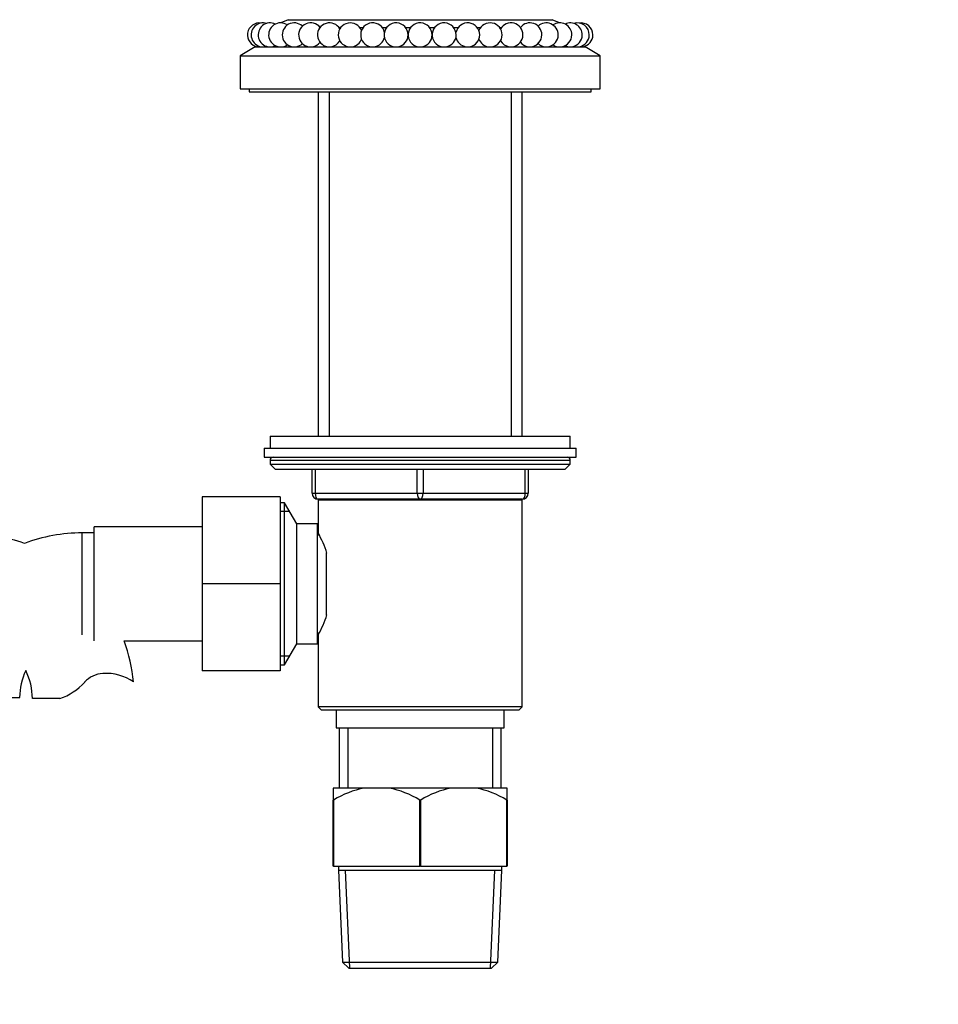
# Model space of a CAD drawing. Units: millimetres. Extents: x 0 to 1421, y 0 to 1830.
# Drawn here: x 785 to 938, y 1133 to 1297 of the extents above; entities that cross this region are included whole.
import ezdxf
from ezdxf import colors
from ezdxf.entities.mleader import LeaderData, LeaderLine
from ezdxf.math import Vec2, Vec3

# ---------------------------------------------------------------- set-up
doc = ezdxf.new("R2010")
doc.units = ezdxf.units.MM
doc.layers.add('DV1_Défaut', color=7, linetype='Continuous')
doc.layers.add('Défaut', color=7, linetype='Continuous')

# ---------------------------------------------------------------- blocks, each defined once
blk = doc.blocks.new('_DOT')
at = {"color": 0}
blk.add_line((0, 0), (-1, 0), dxfattribs=at)
at = {"color": 0, "const_width": 0.333}
blk.add_lwpolyline([(-0.1665, 0, 1), (0.1665, 0, 1)], format="xyb", close=True, dxfattribs=at)
blk = doc.blocks.new('SE')
at = {"layer": 'DV1_Défaut', "color": 7, "linetype": 'Continuous'}
for p, q in [((830.01, 1296.91), (828.8, 1296.38)), ((830.01, 1296.91), (874.01, 1296.91)), ((875.23, 1296.38), (874.01, 1296.91)), ((838.48, 1295.61), (838.79, 1295.61)), ((841.95, 1295.61), (842.52, 1295.61)), ((845.68, 1295.61), (846.44, 1295.61)), ((849.59, 1295.61), (850.44, 1295.61)), ((853.59, 1295.61), (854.44, 1295.61)), ((857.59, 1295.61), (858.35, 1295.61)), ((861.5, 1295.61), (862.08, 1295.61)), ((865.24, 1295.61), (865.55, 1295.61)), ((824.52, 1292.41), (822.01, 1290.91)), ((824.52, 1292.41), (879.51, 1292.41)), ((882.01, 1290.91), (879.51, 1292.41)), ((822.01, 1290.91), (882.01, 1290.91)), ((822.01, 1290.91), (822.01, 1285.41)), ((882.01, 1285.41), (882.01, 1290.91)), ((822.01, 1285.41), (882.01, 1285.41)), ((823.51, 1285.41), (823.51, 1284.91)), ((823.51, 1284.91), (880.51, 1284.91)), ((835.01, 1284.91), (835.01, 1227.51)), ((836.87, 1284.91), (836.87, 1227.51)), ((867.16, 1284.91), (867.16, 1227.51)), ((869.01, 1227.51), (869.01, 1284.91)), ((880.51, 1284.91), (880.51, 1285.41)), ((827.01, 1227.51), (877.01, 1227.51)), ((827.01, 1227.51), (827.01, 1225.51)), ((877.01, 1225.51), (877.01, 1227.51)), ((826.01, 1225.51), (878.01, 1225.51)), ((826.01, 1225.51), (826.01, 1224.01)), ((878.01, 1224.01), (878.01, 1225.51)), ((826.01, 1224.01), (878.01, 1224.01)), ((827.01, 1223.51), (877.01, 1223.51)), ((827.01, 1223.51), (827.01, 1222.86)), ((827.01, 1222.86), (877.01, 1222.86)), ((827.01, 1222.86), (827.86, 1222.01)), ((876.17, 1222.01), (877.01, 1222.86)), ((877.01, 1222.86), (877.01, 1223.51)), ((827.86, 1222.01), (876.17, 1222.01)), ((834.01, 1218.01), (834.01, 1222.01)), ((834.51, 1222.01), (834.51, 1218.01)), ((851.51, 1218.01), (851.51, 1222.01)), ((852.51, 1222.01), (852.51, 1218.01)), ((869.51, 1218.01), (869.51, 1222.01)), ((870.01, 1222.01), (870.01, 1218.01)), ((815.71, 1217.41), (815.71, 1202.91)), ((828.71, 1217.41), (815.71, 1217.41)), ((828.71, 1217.41), (828.71, 1202.91)), ((834.01, 1218.01), (834.51, 1218.01)), ((834.51, 1218.01), (851.51, 1218.01)), ((851.51, 1218.01), (852.51, 1218.01)), ((852.51, 1218.01), (869.51, 1218.01)), ((869.51, 1218.01), (870.01, 1218.01)), ((829.42, 1216.41), (828.71, 1216.41)), ((829.42, 1189.41), (829.42, 1216.41)), ((831.44, 1212.91), (829.42, 1216.41)), ((835, 1216.91), (869.02, 1216.91)), ((835, 1216.91), (835, 1211.41)), ((852.01, 1217.01), (835.01, 1217.01)), ((835.01, 1217.01), (835.01, 1216.91)), ((836.87, 1217.01), (836.87, 1216.91)), ((869.01, 1217.01), (852.01, 1217.01)), ((867.16, 1217.01), (867.16, 1216.91)), ((869.01, 1216.91), (869.01, 1217.01)), ((869.02, 1182.41), (869.02, 1216.91)), ((830.26, 1214.97), (828.71, 1214.97)), ((797.71, 1193.41), (797.71, 1212.41)), ((815.71, 1212.41), (797.71, 1212.41)), ((831.44, 1192.91), (831.44, 1212.91)), ((834.91, 1212.91), (831.44, 1212.91)), ((834.91, 1192.91), (834.91, 1212.91)), ((795.71, 1194.41), (795.71, 1211.41)), ((797.71, 1211.41), (795.71, 1211.41)), ((835.18, 1211.06), (834.91, 1211.06)), ((836.41, 1197.7), (836.41, 1208.1)), ((815.71, 1202.91), (815.71, 1188.41)), ((828.71, 1202.91), (815.71, 1202.91)), ((828.71, 1202.91), (828.71, 1188.41)), ((834.91, 1194.76), (835.17, 1194.76)), ((835, 1194.51), (835, 1182.41)), ((802.68, 1193.41), (815.71, 1193.41)), ((829.42, 1189.41), (831.44, 1192.91)), ((831.44, 1192.91), (834.91, 1192.91)), ((830.26, 1190.85), (828.71, 1190.85)), ((828.71, 1189.41), (829.42, 1189.41)), ((828.71, 1188.41), (815.71, 1188.41)), ((780.73, 1184), (785.31, 1184)), ((792, 1183.8), (787.42, 1183.8)), ((869.02, 1182.41), (835, 1182.41)), ((835, 1182.41), (835.5, 1181.91)), ((835.5, 1181.91), (868.52, 1181.91)), ((838.01, 1181.91), (838.01, 1178.91)), ((866.01, 1178.91), (866.01, 1181.91)), ((868.52, 1181.91), (869.02, 1182.41)), ((838.01, 1178.91), (866.01, 1178.91)), ((838.51, 1178.91), (838.51, 1168.91)), ((839.96, 1178.91), (839.96, 1168.91)), ((864.07, 1178.91), (864.07, 1168.91)), ((865.51, 1168.91), (865.51, 1178.91)), ((837.51, 1168.91), (837.51, 1166.91)), ((842.67, 1168.91), (837.51, 1168.91)), ((846.86, 1168.91), (842.67, 1168.91)), ((857.17, 1168.91), (846.86, 1168.91)), ((861.36, 1168.91), (857.17, 1168.91)), ((866.51, 1168.91), (861.36, 1168.91)), ((866.51, 1166.91), (866.51, 1168.91)), ((837.51, 1155.91), (837.51, 1166.91)), ((837.59, 1166.91), (837.51, 1166.91)), ((837.59, 1166.91), (837.59, 1155.91)), ((851.94, 1155.91), (851.94, 1166.91)), ((852.09, 1166.91), (851.94, 1166.91)), ((852.09, 1166.91), (852.09, 1155.91)), ((866.44, 1155.91), (866.44, 1166.91)), ((866.51, 1166.91), (866.44, 1166.91)), ((866.51, 1166.91), (866.51, 1155.91)), ((837.59, 1155.91), (837.51, 1155.91)), ((837.59, 1155.91), (851.94, 1155.91)), ((838.41, 1155.91), (838.41, 1155.21)), ((838.41, 1155.21), (865.61, 1155.21)), ((838.41, 1155.21), (839.08, 1139.91)), ((840.29, 1138.91), (839.58, 1155.21)), ((852.09, 1155.91), (851.94, 1155.91)), ((852.09, 1155.91), (866.44, 1155.91)), ((863.74, 1138.91), (864.45, 1155.21)), ((864.95, 1139.91), (865.61, 1155.21)), ((865.61, 1155.21), (865.61, 1155.91)), ((866.51, 1155.91), (866.44, 1155.91)), ((839.08, 1139.91), (864.95, 1139.91)), ((839.08, 1139.91), (840.13, 1138.91)), ((840.13, 1138.91), (863.9, 1138.91)), ((863.9, 1138.91), (864.95, 1139.91))]:
    blk.add_line(p, q, dxfattribs=at)
for centre, radius, start, end in [((825.25, 1294.38), 2, 81.4046, 260.6253), ((825.85, 1294.38), 2, 72.808, 260.6253), ((827.03, 1294.38), 2, 64.2091, 260.6253), ((828.77, 1294.38), 2, 55.6057, 260.6253), ((831.03, 1294.38), 2, 46.995, 260.6253), ((833.76, 1294.38), 2, 38.3714, 260.6253), ((836.9, 1294.38), 2, 29.7232, 260.6253), ((840.37, 1294.38), 2, 21.0194, 260.6253), ((844.1, 1294.38), 2, 12.1402, 260.6253), ((848.01, 1294.38), 2, 0, 260.6253), ((852.01, 1294.38), 2, 0, 260.6253), ((856.01, 1294.38), 2, 0, 260.6253), ((859.93, 1294.38), 2, 0, 167.8598), ((863.66, 1294.38), 2, 0, 158.9806), ((867.13, 1294.38), 2, 0, 150.2768), ((870.27, 1294.38), 2, 0, 141.6286), ((873, 1294.38), 2, 0, 133.005), ((875.26, 1294.38), 2, 0, 124.3943), ((877, 1294.38), 2, 0, 115.7909), ((878.18, 1294.38), 2, 0, 107.192), ((878.78, 1294.38), 2, 0, 98.5954), ((848.01, 1294.38), 2, 279.3747, 0), ((852.01, 1294.38), 2, 279.3747, 0), ((856.01, 1294.38), 2, 279.3747, 0), ((859.93, 1294.38), 2, 279.3747, 0), ((863.66, 1294.38), 2, 279.3747, 0), ((867.13, 1294.38), 2, 279.3747, 0), ((870.27, 1294.38), 2, 279.3747, 0), ((873, 1294.38), 2, 279.3747, 0), ((875.26, 1294.38), 2, 279.3747, 0), ((877, 1294.38), 2, 279.3747, 0), ((878.18, 1294.38), 2, 279.3747, 0), ((878.78, 1294.38), 2, 279.3747, 0), ((828.77, 1294.38), 2, 279.3747, 304.3943), ((831.03, 1294.38), 2, 279.3747, 313.005), ((833.76, 1294.38), 2, 279.3747, 321.6286), ((836.9, 1294.38), 2, 279.3747, 330.2768), ((840.37, 1294.38), 2, 279.3747, 338.9806), ((844.1, 1294.38), 2, 279.3747, 347.8598), ((859.93, 1294.38), 2, 192.1402, 260.6253), ((863.66, 1294.38), 2, 201.0194, 260.6253), ((867.13, 1294.38), 2, 209.7232, 260.6253), ((870.27, 1294.38), 2, 218.3714, 260.6253), ((873, 1294.38), 2, 226.995, 260.6253), ((875.26, 1294.38), 2, 235.6057, 260.6253), ((825.85, 1294.38), 2, 279.3747, 287.192), ((827.03, 1294.38), 2, 279.3747, 295.7909), ((877, 1294.38), 2, 244.2091, 260.6253), ((878.18, 1294.38), 2, 252.808, 260.6253), ((827.51, 1223.51), 0.5, 90, 180), ((876.51, 1223.51), 0.5, 0, 90), ((835.01, 1218.01), 1, 180, 270), ((869.01, 1218.01), 1, 270, 0), ((777.01, 1183.8), 27.41, 70.6654, 90), ((795.71, 1184), 27.41, 90, 110.5602), ((820.24, 1202.91), 17.03, 17.5753, 29.9365), ((820.24, 1202.91), 17.03, 330.0635, 342.439), ((777.01, 1183.8), 27.41, 5.8234, 20.5216), ((795.71, 1184), 10.41, 154.5582, 180), ((777.01, 1183.8), 10.41, 0, 26.6674), ((799.4, 1183.6), 4.4, 93.0658, 138.071), ((799.61, 1179.65), 8.36, 56.0239, 93.0658), ((788.77, 1193.15), 9.89, 289.0597, 318.071), ((846.11, 1152.72), 16.55, 101.9836, 120.9758), ((843.42, 1152.72), 16.55, 59.0242, 78.0164), ((860.61, 1152.72), 16.55, 101.9836, 120.9758), ((857.92, 1152.72), 16.55, 59.0242, 78.0164)]:
    blk.add_arc(centre, radius, start, end, dxfattribs=at)
for centre, major_axis, start_param, end_param in [((835.01, 1218.01), (0, -1), 4.712389, 6.283185), ((852.01, 1218.01), (0, -1), 4.712389, 6.283185), ((852.01, 1218.01), (0, -1), 0, 1.570796), ((869.01, 1218.01), (0, 1), 3.141593, 4.712389)]:
    blk.add_ellipse(centre, major_axis=major_axis, ratio=0.5, start_param=start_param, end_param=end_param, dxfattribs=at)

msp = doc.modelspace()

# ---------------------------------------------------------------- block references
at = {"layer": 'Défaut'}
msp.add_blockref('SE', (0, 0), dxfattribs=at)

# ---------------------------------------------------------------- leaders
at = {"layer": 'Défaut', "color": 7, "linetype": 'Continuous'}
ml = msp.add_multileader_mtext('Standard', dxfattribs=at)
ml.set_content('{\\pxsm0.9;\\fSolid Edge ISO|b1||i0||c0|p34;\\W1.;23/01/2018\\P}', color=256)
ml.set_leader_properties()
ml.set_arrow_properties(name='DOT')
ml.build(insert=Vec2(0, 0))
ml.multileader.update_dxf_attribs({"leader_type": 0, "dogleg_length": 0, "arrow_head_size": 12})
ctx = ml.context
ctx.base_point, ctx.char_height, ctx.arrow_head_size, ctx.landing_gap_size = Vec3(1100.2, 1823.36), 12, 12, 4.2
notes = []
notes.append((ctx, [(0, (0, 0, 0), (0, 0), (1, 0), 1, [])]))
ctx.mtext.insert = Vec3(1102.2, 1829.48)
for ctx, leaders in notes:
    for number, flags, end, landing, length, lines in leaders:
        leader = LeaderData()
        leader.index, (leader.has_last_leader_line, leader.has_dogleg_vector, leader.attachment_direction) = number, flags
        leader.last_leader_point, leader.dogleg_vector, leader.dogleg_length = Vec3(end), Vec3(landing), length
        for number, points, colour, breaks in lines:
            line = LeaderLine()
            line.index, line.vertices, line.color, line.breaks = number, Vec3.list(points), colors.encode_raw_color(colour), breaks
            leader.lines.append(line)
        ctx.leaders.append(leader)

doc.saveas('drawing.dxf')
